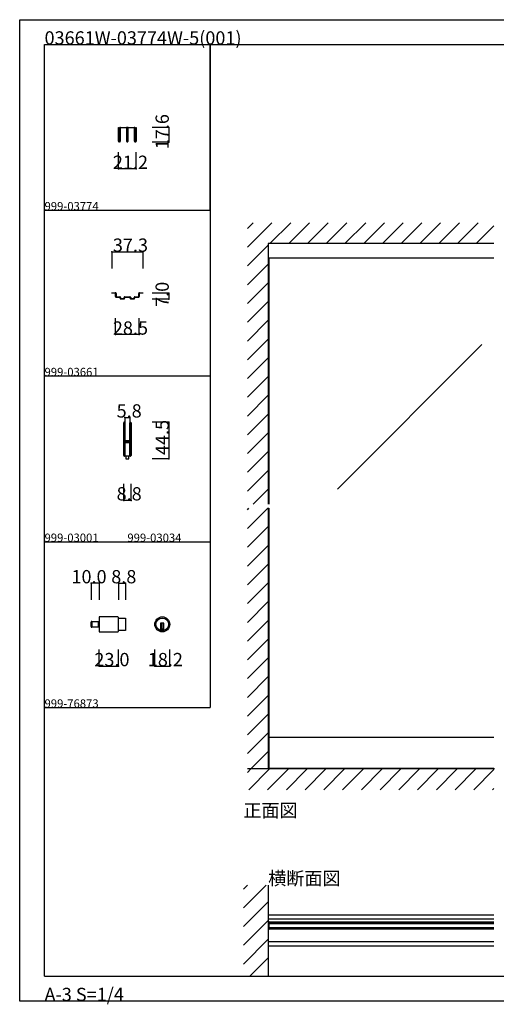
# Model space of a CAD drawing. Extents: x 0 to 1680, y -2 to 1186.
# Drawn here: x 0 to 575, y -2 to 1186 of the extents above; entities that cross this region are included whole.
import ezdxf

# ---------------------------------------------------------------- set-up
doc = ezdxf.new("R2010")
doc.units = 0
doc.header["$LTSCALE"] = 4
doc.header["$MEASUREMENT"] = 0
doc.linetypes.add('__21', pattern=[0])
for name, color, linetype in [('_0-0_', 7, 'CONTINUOUS'), ('_0-1_', 7, 'CONTINUOUS'), ('_0-2_', 7, 'CONTINUOUS'), ('_0-3_', 7, 'CONTINUOUS'), ('_0-4_', 7, 'CONTINUOUS')]:
    doc.layers.add(name, color=color, linetype=linetype)

msp = doc.modelspace()

# ---------------------------------------------------------------- linework, layer by layer
at = {"layer": '_0-0_', "color": 7, "linetype": 'Continuous'}
for p, q in [((0, 1186), (1680, 1186)), ((0, 2), (0, 1186)), ((30, 1156), (230, 1156)), ((30, 956), (30, 1156)), ((30, 1156), (1650, 1156)), ((30, 32), (30, 1156)), ((230, 1156), (230, 956)), ((230, 1156), (430, 1156)), ((230, 956), (230, 1156)), ((430, 1156), (630, 1156)), ((30, 956), (230, 956)), ((30, 756), (30, 956)), ((230, 956), (230, 756)), ((230, 756), (30, 756)), ((230, 756), (230, 556)), ((30, 556), (230, 556)), ((30, 356), (30, 556)), ((230, 556), (230, 356)), ((30, 356), (230, 356)), ((30, 156), (30, 356)), ((30, 156), (30, 356)), ((30, 356), (230, 356)), ((30, 156), (30, 356)), ((30, 356), (230, 356)), ((30, 156), (30, 356)), ((30, 32), (1650, 32)), ((1680, 2), (0, 2))]:
    msp.add_line(p, q, dxfattribs=at)
at = {"layer": '_0-1_', "color": 7, "linetype": 'Continuous'}
for p, q in [((119.4, 1052.5), (119.4, 1056)), ((119.4, 1056), (120, 1056)), ((119.4, 1050.97), (119.4, 1052.5)), ((119.4, 1048.27), (119.4, 1050.97)), ((119.4, 1045.66), (119.4, 1048.27)), ((119.4, 1045.57), (119.4, 1045.66)), ((119.4, 1045.56), (119.4, 1045.57)), ((119.4, 1045.42), (119.4, 1045.56)), ((119.4, 1045.18), (119.4, 1045.42)), ((120, 1056), (120, 1052.5)), ((120, 1052.5), (120, 1050.97)), ((120, 1050.97), (120, 1048.27)), ((120, 1048.27), (120, 1045.66)), ((120, 1045.66), (120, 1045.57)), ((120, 1045.57), (120, 1045.56)), ((120, 1045.56), (120, 1045.42)), ((120, 1045.42), (120, 1045.18)), ((120.8, 1052.7), (120.8, 1055.1)), ((120.8, 1050.93), (120.8, 1052.7)), ((120.8, 1049.16), (120.8, 1050.93)), ((120.8, 1049.06), (120.8, 1049.16)), ((120.8, 1048.9), (120.8, 1049.06)), ((120.8, 1048.4), (120.8, 1048.9)), ((120.8, 1047.9), (120.8, 1048.4)), ((120.8, 1046.5), (120.8, 1047.9)), ((120.8, 1046.16), (120.8, 1046.5)), ((120.8, 1045.66), (120.8, 1046.16)), ((120.8, 1045.56), (120.8, 1045.66)), ((120.8, 1044.13), (120.8, 1045.56)), ((121.4, 1055.1), (121.4, 1052.7)), ((121.4, 1052.7), (121.4, 1050.93)), ((121.4, 1050.93), (121.4, 1049.16)), ((121.4, 1049.16), (121.4, 1049.06)), ((121.4, 1049.06), (121.4, 1048.9)), ((121.4, 1048.9), (121.4, 1048.4)), ((121.4, 1048.4), (121.4, 1047.9)), ((121.4, 1047.9), (121.4, 1046.5)), ((121.4, 1046.5), (121.4, 1046.16)), ((121.4, 1046.16), (121.4, 1045.66)), ((121.4, 1045.66), (121.4, 1045.56)), ((121.4, 1045.56), (121.4, 1044.13)), ((121.7, 1056), (123.7, 1056)), ((123.7, 1055.4), (121.7, 1055.4)), ((123.7, 1056), (123.9, 1056)), ((123.9, 1055.4), (123.7, 1055.4)), ((123.9, 1056), (126.7, 1056)), ((126.7, 1055.4), (123.9, 1055.4)), ((126.7, 1056), (129.1, 1056)), ((129.1, 1055.4), (126.7, 1055.4)), ((129.4, 1053.7), (129.4, 1055.1)), ((129.4, 1052.7), (129.4, 1053.7)), ((129.4, 1050.16), (129.4, 1052.7)), ((129.4, 1049.16), (129.4, 1050.16)), ((129.4, 1049.06), (129.4, 1049.16)), ((129.4, 1048.9), (129.4, 1049.06)), ((129.4, 1047.9), (129.4, 1048.9)), ((129.4, 1047.2), (129.4, 1047.9)), ((129.4, 1046.5), (129.4, 1047.2)), ((129.4, 1046.16), (129.4, 1046.5)), ((129.4, 1045.66), (129.4, 1046.16)), ((129.4, 1045.56), (129.4, 1045.66)), ((129.4, 1045.55), (129.4, 1045.56)), ((129.4, 1044.16), (129.4, 1045.55)), ((130, 1055.1), (130, 1039)), ((130.6, 1055.1), (130.6, 1053.7)), ((130.6, 1053.7), (130.6, 1052.7)), ((130.6, 1052.7), (130.6, 1050.16)), ((130.6, 1050.16), (130.6, 1049.66)), ((130.6, 1049.66), (130.6, 1045.55)), ((130.6, 1045.55), (130.6, 1044.16)), ((130.9, 1056), (133.3, 1056)), ((133.3, 1055.4), (130.9, 1055.4)), ((133.3, 1056), (136.1, 1056)), ((136.1, 1055.4), (133.3, 1055.4)), ((136.1, 1056), (136.3, 1056)), ((136.3, 1055.4), (136.1, 1055.4)), ((136.3, 1056), (138.3, 1056)), ((138.3, 1055.4), (136.3, 1055.4)), ((138.6, 1052.7), (138.6, 1055.1)), ((138.6, 1050.93), (138.6, 1052.7)), ((138.6, 1050.35), (138.6, 1050.93)), ((138.6, 1049.16), (138.6, 1050.35)), ((138.6, 1049.06), (138.6, 1049.16)), ((138.6, 1048.9), (138.6, 1049.06)), ((138.6, 1047.9), (138.6, 1048.9)), ((138.6, 1046.5), (138.6, 1047.9)), ((138.6, 1046.16), (138.6, 1046.5)), ((138.6, 1045.66), (138.6, 1046.16)), ((138.6, 1045.56), (138.6, 1045.66)), ((138.6, 1044.13), (138.6, 1045.56)), ((139.2, 1055.1), (139.2, 1052.7)), ((139.2, 1052.7), (139.2, 1050.93)), ((139.2, 1050.93), (139.2, 1050.35)), ((139.2, 1050.35), (139.2, 1049.16)), ((139.2, 1049.16), (139.2, 1049.06)), ((139.2, 1049.06), (139.2, 1048.9)), ((139.2, 1048.9), (139.2, 1047.9)), ((139.2, 1047.9), (139.2, 1046.5)), ((139.2, 1046.5), (139.2, 1046.16)), ((139.2, 1046.16), (139.2, 1045.66)), ((139.2, 1045.66), (139.2, 1045.56)), ((139.2, 1045.56), (139.2, 1044.13)), ((140, 1052.5), (140, 1056)), ((140, 1056), (140.6, 1056)), ((140, 1050.97), (140, 1052.5)), ((140, 1048.27), (140, 1050.97)), ((140, 1045.66), (140, 1048.27)), ((140, 1045.57), (140, 1045.66)), ((140, 1045.56), (140, 1045.57)), ((140, 1045.42), (140, 1045.56)), ((140, 1045.18), (140, 1045.42)), ((140.6, 1056), (140.6, 1052.5)), ((140.6, 1052.5), (140.6, 1050.97)), ((140.6, 1050.97), (140.6, 1048.27)), ((140.6, 1048.27), (140.6, 1045.66)), ((140.6, 1045.66), (140.6, 1045.57)), ((140.6, 1045.57), (140.6, 1045.56)), ((140.6, 1045.56), (140.6, 1045.42)), ((140.6, 1045.42), (140.6, 1045.18)), ((119.4, 1043.66), (119.4, 1045.18)), ((119.4, 1042.7), (119.4, 1043.66)), ((119.4, 1042.59), (119.4, 1042.7)), ((119.4, 1041.52), (119.4, 1042.59)), ((119.4, 1041), (119.4, 1041.52)), ((119.4, 1039.4), (119.4, 1041)), ((120, 1045.18), (120, 1043.66)), ((120, 1043.66), (120, 1042.7)), ((120, 1042.7), (120, 1042.59)), ((120, 1042.59), (120, 1041.52)), ((120, 1041.52), (120, 1041)), ((120, 1041), (120, 1039.4)), ((120.8, 1042.7), (120.8, 1044.13)), ((120.8, 1039.4), (120.8, 1042.7)), ((121.4, 1044.13), (121.4, 1042.7)), ((121.4, 1042.7), (121.4, 1039.4)), ((129.4, 1039), (129.4, 1044.16)), ((130.6, 1044.16), (130.6, 1039)), ((138.6, 1042.7), (138.6, 1044.13)), ((138.6, 1039.4), (138.6, 1042.7)), ((139.2, 1044.13), (139.2, 1042.7)), ((139.2, 1042.7), (139.2, 1039.4)), ((140, 1043.66), (140, 1045.18)), ((140, 1042.7), (140, 1043.66)), ((140, 1042.59), (140, 1042.7)), ((140, 1041.52), (140, 1042.59)), ((140, 1041), (140, 1041.52)), ((140, 1039.4), (140, 1041)), ((140.6, 1045.18), (140.6, 1043.66)), ((140.6, 1043.66), (140.6, 1042.7)), ((140.6, 1042.7), (140.6, 1042.59)), ((140.6, 1042.59), (140.6, 1041.52)), ((140.6, 1041.52), (140.6, 1041)), ((140.6, 1041), (140.6, 1039.4)), ((572.5, 898.4), (300, 898.4)), ((111.35, 856), (111.35, 856.6)), ((111.35, 856.6), (114, 856.6)), ((114, 856), (111.35, 856)), ((114, 856.6), (114.35, 856.6)), ((114.35, 856), (114, 856)), ((114.35, 856.6), (114.85, 856.6)), ((114.85, 856), (114.35, 856)), ((114.85, 856.6), (114.95, 856.6)), ((114.95, 856), (114.85, 856)), ((114.95, 856.6), (115.45, 856.6)), ((115.45, 856), (114.95, 856)), ((115.75, 855.6), (115.75, 855.7)), ((115.75, 855.25), (115.75, 855.6)), ((116.35, 855.7), (116.35, 855.6)), ((116.35, 855.6), (116.35, 855.25)), ((143.65, 855.6), (143.65, 855.7)), ((143.65, 855.25), (143.65, 855.6)), ((144.25, 855.7), (144.25, 855.6)), ((144.25, 855.6), (144.25, 855.25)), ((144.55, 856.6), (145.05, 856.6)), ((145.05, 856), (144.55, 856)), ((145.05, 856.6), (145.15, 856.6)), ((145.15, 856), (145.05, 856)), ((145.15, 856.6), (145.65, 856.6)), ((145.65, 856), (145.15, 856)), ((145.65, 856.6), (146, 856.6)), ((146, 856), (145.65, 856)), ((146, 856.6), (148.65, 856.6)), ((148.65, 856), (146, 856)), ((148.65, 856.6), (148.65, 856)), ((115.75, 855.1), (115.75, 855.25)), ((115.75, 855), (115.75, 855.1)), ((115.75, 854.9), (115.75, 855)), ((115.75, 854.4), (115.75, 854.9)), ((115.75, 853.3), (115.75, 854.4)), ((115.75, 853), (115.75, 853.3)), ((115.75, 851.9), (115.75, 853)), ((116.35, 855.25), (116.35, 855.1)), ((116.35, 855.1), (116.35, 855)), ((116.35, 855), (116.35, 854.9)), ((116.35, 854.9), (116.35, 854.4)), ((116.35, 854.4), (116.35, 853.3)), ((116.35, 853.3), (116.35, 853)), ((116.35, 853), (116.35, 851.9)), ((116.65, 851.6), (117.15, 851.6)), ((117.15, 851), (116.65, 851)), ((117.15, 851.6), (117.65, 851.6)), ((117.65, 851), (117.15, 851)), ((117.65, 851.6), (118.15, 851.6)), ((118.15, 851), (117.65, 851)), ((118.15, 851.6), (118.25, 851.6)), ((118.25, 851), (118.15, 851)), ((118.25, 851.6), (118.85, 851.6)), ((118.85, 851), (118.25, 851)), ((118.85, 851.6), (119.1, 851.6)), ((119.1, 851), (118.85, 851)), ((119.1, 851.6), (119.6, 851.6)), ((119.6, 851), (119.1, 851)), ((119.6, 851.6), (119.8, 851.6)), ((119.8, 851), (119.6, 851)), ((119.8, 851.6), (120, 851.6)), ((120, 851), (119.8, 851)), ((120, 851.6), (120.05, 851.6)), ((120.05, 851), (120, 851)), ((120.05, 851.6), (120.3, 851.6)), ((120.3, 851), (120.05, 851)), ((120.3, 851.6), (120.4, 851.6)), ((120.4, 851), (120.3, 851)), ((120.4, 851.6), (120.9, 851.6)), ((120.9, 851), (120.4, 851)), ((121.2, 850.6), (121.2, 850.7)), ((121.2, 850.25), (121.2, 850.6)), ((121.2, 850.1), (121.2, 850.25)), ((121.2, 849.9), (121.2, 850.1)), ((121.8, 850.7), (121.8, 850.6)), ((121.8, 850.6), (121.8, 850.25)), ((121.8, 850.25), (121.8, 850.1)), ((121.8, 850.1), (121.8, 849.9)), ((122.1, 849.6), (122.5, 849.6)), ((122.5, 849), (122.1, 849)), ((122.5, 849.6), (122.9, 849.6)), ((122.9, 849), (122.5, 849)), ((122.9, 849.6), (123, 849.6)), ((123, 849), (122.9, 849)), ((123, 849.6), (123.4, 849.6)), ((123.4, 849), (123, 849)), ((123.4, 849.6), (123.6, 849.6)), ((123.6, 849), (123.4, 849)), ((123.6, 849.6), (124.4, 849.6)), ((124.4, 849), (123.6, 849)), ((124.4, 849.6), (124.85, 849.6)), ((124.85, 849), (124.4, 849)), ((124.85, 849.6), (125.3, 849.6)), ((125.3, 849), (124.85, 849)), ((125.3, 849.6), (125.7, 849.6)), ((125.7, 849), (125.3, 849)), ((126, 850.25), (126, 850.7)), ((126, 849.9), (126, 850.25)), ((126.6, 850.7), (126.6, 850.25)), ((126.6, 850.25), (126.6, 849.9)), ((126.9, 851.6), (127.3, 851.6)), ((127.3, 851), (126.9, 851)), ((127.3, 851.6), (128.7, 851.6)), ((128.7, 851), (127.3, 851)), ((128.7, 851.6), (130, 851.6)), ((130, 851), (128.7, 851)), ((130, 851.6), (131.3, 851.6)), ((131.3, 851), (130, 851)), ((131.3, 851.6), (132.7, 851.6)), ((132.7, 851), (131.3, 851)), ((132.7, 851.6), (133.1, 851.6)), ((133.1, 851), (132.7, 851)), ((133.4, 850.25), (133.4, 850.7)), ((133.4, 849.9), (133.4, 850.25)), ((134, 850.7), (134, 850.25)), ((134, 850.25), (134, 849.9)), ((134.3, 849.6), (134.7, 849.6)), ((134.7, 849), (134.3, 849)), ((134.7, 849.6), (135.15, 849.6)), ((135.15, 849), (134.7, 849)), ((135.15, 849.6), (135.6, 849.6)), ((135.6, 849), (135.15, 849)), ((135.6, 849.6), (136.4, 849.6)), ((136.4, 849), (135.6, 849)), ((136.4, 849.6), (136.6, 849.6)), ((136.6, 849), (136.4, 849)), ((136.6, 849.6), (137, 849.6)), ((137, 849), (136.6, 849)), ((137, 849.6), (137.1, 849.6)), ((137.1, 849), (137, 849)), ((137.1, 849.6), (137.5, 849.6)), ((137.5, 849), (137.1, 849)), ((137.5, 849.6), (137.9, 849.6)), ((137.9, 849), (137.5, 849)), ((138.2, 850.6), (138.2, 850.7)), ((138.2, 850.25), (138.2, 850.6)), ((138.2, 850.1), (138.2, 850.25)), ((138.2, 849.9), (138.2, 850.1)), ((138.8, 850.7), (138.8, 850.6)), ((138.8, 850.6), (138.8, 850.25)), ((138.8, 850.25), (138.8, 850.1)), ((138.8, 850.1), (138.8, 849.9)), ((139.1, 851.6), (139.6, 851.6)), ((139.6, 851), (139.1, 851)), ((139.6, 851.6), (139.7, 851.6)), ((139.7, 851), (139.6, 851)), ((139.7, 851.6), (139.95, 851.6)), ((139.95, 851), (139.7, 851)), ((139.95, 851.6), (140, 851.6)), ((140, 851), (139.95, 851)), ((140, 851.6), (140.2, 851.6)), ((140.2, 851), (140, 851)), ((140.2, 851.6), (140.4, 851.6)), ((140.4, 851), (140.2, 851)), ((140.4, 851.6), (140.9, 851.6)), ((140.9, 851), (140.4, 851)), ((140.9, 851.6), (141.1, 851.6)), ((141.1, 851), (140.9, 851)), ((141.1, 851.6), (141.35, 851.6)), ((141.35, 851), (141.1, 851)), ((141.35, 851.6), (141.75, 851.6)), ((141.75, 851), (141.35, 851)), ((141.75, 851.6), (141.85, 851.6)), ((141.85, 851), (141.75, 851)), ((141.85, 851.6), (142.35, 851.6)), ((142.35, 851), (141.85, 851)), ((142.35, 851.6), (142.85, 851.6)), ((142.85, 851), (142.35, 851)), ((142.85, 851.6), (143.35, 851.6)), ((143.35, 851), (142.85, 851)), ((143.65, 855.1), (143.65, 855.25)), ((143.65, 855), (143.65, 855.1)), ((143.65, 854.9), (143.65, 855)), ((143.65, 854.4), (143.65, 854.9)), ((143.65, 853.3), (143.65, 854.4)), ((143.65, 853), (143.65, 853.3)), ((143.65, 851.9), (143.65, 853)), ((144.25, 855.25), (144.25, 855.1)), ((144.25, 855.1), (144.25, 855)), ((144.25, 855), (144.25, 854.9)), ((144.25, 854.9), (144.25, 854.4)), ((144.25, 854.4), (144.25, 853.3)), ((144.25, 853.3), (144.25, 853)), ((144.25, 853), (144.25, 851.9)), ((125.6, 698.65), (125.6, 699.75)), ((125.6, 698.46), (125.6, 698.65)), ((125.6, 695.8), (125.6, 698.46)), ((125.6, 694.2), (125.6, 695.8)), ((125.6, 693), (125.6, 694.2)), ((125.6, 691), (125.6, 693)), ((125.6, 689.8), (125.6, 691)), ((125.6, 683.8), (125.6, 689.8)), ((126.2, 699.75), (126.2, 698.65)), ((126.2, 698.65), (126.2, 698.46)), ((126.2, 698.46), (126.2, 695.8)), ((126.2, 695.8), (126.2, 694.2)), ((126.2, 694.2), (126.2, 693)), ((126.2, 693), (126.2, 691)), ((126.2, 691), (126.2, 689.8)), ((126.2, 689.8), (126.2, 683.8)), ((126.5, 698.65), (126.5, 699.75)), ((126.5, 698.46), (126.5, 698.65)), ((126.5, 696.46), (126.5, 698.46)), ((126.5, 694.2), (126.5, 696.46)), ((126.5, 693), (126.5, 694.2)), ((126.5, 691), (126.5, 693)), ((126.5, 689.8), (126.5, 691)), ((126.5, 683.8), (126.5, 689.8)), ((127.1, 699.75), (127.1, 698.65)), ((127.1, 698.65), (127.1, 698.46)), ((127.1, 698.46), (127.1, 696.46)), ((127.1, 696.46), (127.1, 694.2)), ((127.1, 694.2), (127.1, 693)), ((127.1, 693), (127.1, 691)), ((127.1, 691), (127.1, 689.8)), ((127.1, 689.8), (127.1, 683.8)), ((132.9, 698.65), (132.9, 699.75)), ((132.9, 697.46), (132.9, 698.65)), ((132.9, 692.46), (132.9, 697.46)), ((132.9, 686), (132.9, 692.46)), ((133.5, 699.75), (133.5, 698.65)), ((133.5, 698.65), (133.5, 697.46)), ((133.5, 697.46), (133.5, 692.46)), ((133.5, 692.46), (133.5, 686)), ((133.8, 698.65), (133.8, 699.75)), ((133.8, 697.46), (133.8, 698.65)), ((133.8, 692.46), (133.8, 697.46)), ((133.8, 686), (133.8, 692.46)), ((134.4, 699.75), (134.4, 698.65)), ((134.4, 698.65), (134.4, 697.46)), ((134.4, 697.46), (134.4, 692.46)), ((134.4, 692.46), (134.4, 686)), ((125.6, 675.3), (125.6, 683.8)), ((126.2, 683.8), (126.2, 675.3)), ((126.5, 681.56), (126.5, 683.8)), ((126.5, 680.96), (126.5, 681.56)), ((126.5, 680.76), (126.5, 680.96)), ((126.5, 680.1), (126.5, 680.76)), ((126.5, 679.46), (126.5, 680.1)), ((126.5, 678), (126.5, 679.46)), ((127.1, 683.8), (127.1, 681.56)), ((127.1, 681.56), (127.1, 680.96)), ((127.1, 680.96), (127.1, 680.76)), ((127.1, 680.76), (127.1, 680.1)), ((127.1, 680.1), (127.1, 679.46)), ((127.1, 679.46), (127.1, 678)), ((127.3, 678.5), (127.9, 678.5)), ((127.3, 677.9), (127.3, 678.5)), ((127.9, 677.9), (127.3, 677.9)), ((127.4, 677.7), (128.96, 677.7)), ((127.9, 678.5), (128.2, 678.5)), ((128.2, 677.9), (127.9, 677.9)), ((128.2, 678.5), (128.7, 678.5)), ((128.7, 677.9), (128.2, 677.9)), ((128.7, 678.5), (128.96, 678.5)), ((128.96, 677.9), (128.7, 677.9)), ((128.96, 678.5), (129.46, 678.5)), ((129.46, 677.9), (128.96, 677.9)), ((128.96, 677.7), (129.46, 677.7)), ((129.46, 678.5), (129.5, 678.5)), ((129.5, 677.9), (129.46, 677.9)), ((129.46, 677.7), (129.5, 677.7)), ((129.5, 678.5), (129.66, 678.5)), ((129.66, 677.9), (129.5, 677.9)), ((129.5, 677.7), (129.66, 677.7)), ((129.66, 678.5), (129.9, 678.5)), ((129.9, 677.9), (129.66, 677.9)), ((129.66, 677.7), (129.7, 677.7)), ((129.7, 677.7), (130.16, 677.7)), ((129.9, 678.5), (130.16, 678.5)), ((130.16, 677.9), (129.9, 677.9)), ((130.16, 678.5), (130.5, 678.5)), ((130.5, 677.9), (130.16, 677.9)), ((130.16, 677.7), (130.3, 677.7)), ((130.3, 677.7), (131.3, 677.7)), ((130.5, 678.5), (132.6, 678.5)), ((132.6, 677.9), (130.5, 677.9)), ((131.3, 677.7), (131.8, 677.7)), ((131.8, 677.7), (132.1, 677.7)), ((132.1, 677.7), (132.7, 677.7)), ((132.7, 677.7), (132.7, 677.1)), ((132.9, 684.8), (132.9, 686)), ((132.9, 680.9), (132.9, 684.8)), ((132.9, 678.8), (132.9, 680.9)), ((133.5, 686), (133.5, 684.8)), ((133.5, 684.8), (133.5, 680.9)), ((133.5, 680.9), (133.5, 678.8)), ((133.8, 684.8), (133.8, 686)), ((133.8, 678.7), (133.8, 684.8)), ((133.8, 669), (133.8, 678.7)), ((134.4, 686), (134.4, 684.8)), ((134.4, 684.8), (134.4, 678.7)), ((134.4, 678.7), (134.4, 669)), ((125.6, 669.2), (125.6, 675.3)), ((125.6, 668), (125.6, 669.2)), ((125.6, 667.2), (125.6, 668)), ((125.6, 666.2), (125.6, 667.2)), ((125.6, 662.46), (125.6, 666.2)), ((126.2, 675.3), (126.2, 669.2)), ((126.2, 669.2), (126.2, 668)), ((126.2, 668), (126.2, 667.2)), ((126.2, 667.2), (126.2, 666.2)), ((126.2, 666.2), (126.2, 662.46)), ((126.5, 673.1), (126.5, 675.2)), ((126.5, 669.2), (126.5, 673.1)), ((126.5, 668), (126.5, 669.2)), ((126.5, 667.2), (126.5, 668)), ((126.5, 666.2), (126.5, 667.2)), ((126.5, 662.46), (126.5, 666.2)), ((127.1, 675.2), (127.1, 673.1)), ((127.1, 673.1), (127.1, 669.2)), ((127.1, 669.2), (127.1, 668)), ((127.1, 668), (127.1, 667.2)), ((127.1, 667.2), (127.1, 666.2)), ((127.1, 666.2), (127.1, 662.46)), ((127.3, 676.3), (127.3, 676.9)), ((127.3, 676.9), (127.9, 676.9)), ((127.9, 676.3), (127.3, 676.3)), ((128.96, 677.1), (127.4, 677.1)), ((127.4, 676.1), (128.96, 676.1)), ((128.96, 675.5), (127.4, 675.5)), ((127.9, 676.9), (128.2, 676.9)), ((128.2, 676.3), (127.9, 676.3)), ((128.2, 676.9), (128.7, 676.9)), ((128.7, 676.3), (128.2, 676.3)), ((128.7, 676.9), (128.96, 676.9)), ((128.96, 676.3), (128.7, 676.3)), ((129.46, 677.1), (128.96, 677.1)), ((128.96, 676.9), (129.46, 676.9)), ((129.46, 676.3), (128.96, 676.3)), ((128.96, 676.1), (129.46, 676.1)), ((129.46, 675.5), (128.96, 675.5)), ((129.5, 677.1), (129.46, 677.1)), ((129.46, 676.9), (129.5, 676.9)), ((129.5, 676.3), (129.46, 676.3)), ((129.46, 676.1), (129.5, 676.1)), ((129.5, 675.5), (129.46, 675.5)), ((129.66, 677.1), (129.5, 677.1)), ((129.5, 676.9), (129.66, 676.9)), ((129.66, 676.3), (129.5, 676.3)), ((129.5, 676.1), (129.66, 676.1)), ((129.66, 675.5), (129.5, 675.5)), ((129.7, 677.1), (129.66, 677.1)), ((129.66, 676.9), (129.9, 676.9)), ((129.9, 676.3), (129.66, 676.3)), ((129.66, 676.1), (129.7, 676.1)), ((129.7, 675.5), (129.66, 675.5)), ((130.16, 677.1), (129.7, 677.1)), ((129.7, 676.1), (130.16, 676.1)), ((130.16, 675.5), (129.7, 675.5)), ((129.9, 676.9), (130.16, 676.9)), ((130.16, 676.3), (129.9, 676.3)), ((130.3, 677.1), (130.16, 677.1)), ((130.16, 676.9), (130.5, 676.9)), ((130.5, 676.3), (130.16, 676.3)), ((130.16, 676.1), (130.3, 676.1)), ((130.3, 675.5), (130.16, 675.5)), ((131.3, 677.1), (130.3, 677.1)), ((130.3, 676.1), (131.3, 676.1)), ((131.3, 675.5), (130.3, 675.5)), ((130.5, 676.9), (132.6, 676.9)), ((132.6, 676.3), (130.5, 676.3)), ((131.8, 677.1), (131.3, 677.1)), ((131.3, 676.1), (131.8, 676.1)), ((131.8, 675.5), (131.3, 675.5)), ((132.1, 677.1), (131.8, 677.1)), ((131.8, 676.1), (132.1, 676.1)), ((132.1, 675.5), (131.8, 675.5)), ((132.7, 677.1), (132.1, 677.1)), ((132.1, 676.1), (132.7, 676.1)), ((132.7, 675.5), (132.1, 675.5)), ((132.7, 676.1), (132.7, 675.5)), ((132.9, 674.66), (132.9, 676)), ((132.9, 674.46), (132.9, 674.66)), ((132.9, 673.7), (132.9, 674.46)), ((132.9, 669), (132.9, 673.7)), ((132.9, 667), (132.9, 669)), ((132.9, 665.8), (132.9, 667)), ((132.9, 662.46), (132.9, 665.8)), ((133.5, 676), (133.5, 674.66)), ((133.5, 674.66), (133.5, 674.46)), ((133.5, 674.46), (133.5, 673.7)), ((133.5, 673.7), (133.5, 669)), ((133.5, 669), (133.5, 667)), ((133.5, 667), (133.5, 665.8)), ((133.5, 665.8), (133.5, 662.46)), ((133.8, 667), (133.8, 669)), ((133.8, 665.8), (133.8, 667)), ((133.8, 664.2), (133.8, 665.8)), ((134.4, 669), (134.4, 667)), ((134.4, 667), (134.4, 665.8)), ((134.4, 665.8), (134.4, 664.2)), ((125.6, 661.46), (125.6, 662.46)), ((125.6, 661.35), (125.6, 661.46)), ((125.6, 660.25), (125.6, 661.35)), ((126.2, 662.46), (126.2, 661.46)), ((126.2, 661.46), (126.2, 661.35)), ((126.2, 661.35), (126.2, 660.25)), ((126.5, 661.46), (126.5, 662.46)), ((126.5, 661.35), (126.5, 661.46)), ((126.5, 660.25), (126.5, 661.35)), ((127, 659.5), (127, 660.5)), ((127, 660.5), (127.1, 660.5)), ((130, 659.5), (127, 659.5)), ((127.1, 662.46), (127.1, 661.46)), ((127.1, 661.46), (127.1, 661.35)), ((127.1, 661.35), (127.1, 660.25)), ((130, 659.5), (128.25, 659.5)), ((128.25, 659.5), (128.25, 656)), ((128.25, 656), (131.75, 656)), ((133, 659.5), (130, 659.5)), ((131.75, 659.5), (130, 659.5)), ((131.75, 656), (131.75, 659.5)), ((132.9, 661.46), (132.9, 662.46)), ((132.9, 661.35), (132.9, 661.46)), ((132.9, 660.25), (132.9, 661.35)), ((132.9, 660.5), (133, 660.5)), ((133, 660.5), (133, 659.5)), ((133.5, 662.46), (133.5, 661.46)), ((133.5, 661.46), (133.5, 661.35)), ((133.5, 661.35), (133.5, 660.25)), ((133.8, 662.46), (133.8, 664.2)), ((133.8, 661.46), (133.8, 662.46)), ((133.8, 661.35), (133.8, 661.46)), ((133.8, 660.25), (133.8, 661.35)), ((134.4, 664.2), (134.4, 662.46)), ((134.4, 662.46), (134.4, 661.46)), ((134.4, 661.46), (134.4, 661.35)), ((134.4, 661.35), (134.4, 660.25)), ((118.34, 465.58), (96.14, 465.58)), ((96.14, 465.58), (96.14, 447.38)), ((119.14, 448.18), (119.14, 464.78)), ((119.14, 464.08), (127.94, 464.08)), ((127.94, 464.08), (127.94, 448.88)), ((86.14, 453.78), (86.14, 459.18)), ((86.94, 452.98), (86.94, 459.98)), ((86.94, 459.98), (96.14, 459.98)), ((86.94, 459.98), (86.94, 452.98)), ((96.14, 452.98), (86.94, 452.98)), ((96.14, 459.98), (96.14, 452.98)), ((174.14, 457.88), (170.14, 457.88)), ((170.14, 457.88), (170.14, 456.88)), ((170.14, 456.88), (170.14, 449.15)), ((171.14, 457.88), (171.14, 450.88)), ((173.14, 457.88), (173.14, 450.88)), ((174.14, 456.88), (174.14, 457.88)), ((174.14, 449.15), (174.14, 456.88)), ((96.14, 447.38), (118.34, 447.38)), ((127.94, 448.88), (119.14, 448.88)), ((174.14, 450.88), (170.14, 450.88)), ((572.5, 320.1), (300, 320.1)), ((301.2, 282.6), (301.2, 320.1)), ((572.5, 282.6), (300, 282.6)), ((572.5, 105.65), (300, 105.65)), ((572.5, 100.65), (300, 100.65)), ((301.2, 97.5), (300, 97.5)), ((300, 97.5), (300, 88.7)), ((301.2, 88.7), (301.2, 97.5)), ((301.2, 97.5), (572.5, 97.5)), ((301.2, 96), (572.5, 96)), ((300, 88.7), (301.2, 88.7)), ((572.5, 90.2), (301.2, 90.2)), ((572.5, 88.7), (301.2, 88.7)), ((572.5, 73.35), (300, 73.35)), ((572.5, 68.35), (300, 68.35))]:
    msp.add_line(p, q, dxfattribs=at)
at = {"layer": '_0-1_', "color": 132, "linetype": 'Continuous'}
for p, q in [((180, 1056), (180, 1038.4)), ((140.6, 1006), (119.4, 1006))]:
    msp.add_line(p, q, dxfattribs=at)
at = {"layer": '_0-1_', "color": 7, "linetype": '__21'}
msp.add_line((94.94, 459.98), (94.94, 452.98), dxfattribs=at)
at = {"layer": '_0-1_', "color": 7, "linetype": 'Continuous'}
for radius in [9.1, 7.6]:
    msp.add_circle((172.14, 456.48), radius, dxfattribs=at)
for centre, radius, start, end in [((121.7, 1055.1), 0.9, 89.99996, 180.00004), ((121.7, 1055.1), 0.3, 89.99996, 180.00004), ((129.1, 1055.1), 0.9, 359.99996, 90.00004), ((129.1, 1055.1), 0.3, 359.99996, 90.00004), ((130.9, 1055.1), 0.9, 89.99996, 180.00004), ((130.9, 1055.1), 0.3, 89.99996, 180.00004), ((138.3, 1055.1), 0.9, 359.99996, 90.00004), ((138.3, 1055.1), 0.3, 359.99996, 90.00004), ((120.4, 1039.4), 1, 179.99996, 270.00004), ((120.4, 1039.4), 0.4, 179.99996, 270.00004), ((120.4, 1039.4), 1, 269.99996, 0.00004), ((120.4, 1039.4), 0.4, 269.99996, 0.00004), ((130, 1039), 0.6, 179.99996, 270.00004), ((130, 1039), 0.6, 269.99996, 0.00004), ((139.6, 1039.4), 1, 179.99996, 270.00004), ((139.6, 1039.4), 0.4, 179.99996, 270.00004), ((139.6, 1039.4), 1, 269.99996, 0.00004), ((139.6, 1039.4), 0.4, 269.99996, 0.00004), ((115.45, 855.7), 0.9, 359.99996, 90.00004), ((115.45, 855.7), 0.3, 359.99996, 90.00004), ((144.55, 855.7), 0.9, 89.99996, 180.00004), ((144.55, 855.7), 0.3, 89.99996, 180.00004), ((116.65, 851.9), 0.9, 179.99996, 270.00004), ((116.65, 851.9), 0.3, 179.99996, 270.00004), ((120.9, 850.7), 0.9, 359.99996, 90.00004), ((120.9, 850.7), 0.3, 359.99996, 90.00004), ((122.1, 849.9), 0.9, 179.99996, 270.00004), ((122.1, 849.9), 0.3, 179.99996, 270.00004), ((125.7, 849.9), 0.9, 269.99996, 0.00004), ((125.7, 849.9), 0.3, 269.99996, 0.00004), ((126.9, 850.7), 0.9, 89.99996, 180.00004), ((126.9, 850.7), 0.3, 89.99996, 180.00004), ((133.1, 850.7), 0.9, 359.99996, 90.00004), ((133.1, 850.7), 0.3, 359.99996, 90.00004), ((134.3, 849.9), 0.9, 179.99996, 270.00004), ((134.3, 849.9), 0.3, 179.99996, 270.00004), ((137.9, 849.9), 0.9, 269.99996, 0.00004), ((137.9, 849.9), 0.3, 269.99996, 0.00004), ((139.1, 850.7), 0.9, 89.99996, 180.00004), ((139.1, 850.7), 0.3, 89.99996, 180.00004), ((143.35, 851.9), 0.3, 269.99996, 0.00004), ((143.35, 851.9), 0.9, 269.99996, 0.00004), ((126.35, 699.75), 0.75, 89.99996, 180.00004), ((126.35, 699.75), 0.15, 89.99996, 180.00004), ((126.35, 699.75), 0.75, 70.17381, 90.00102), ((126.35, 699.75), 0.15, 359.99996, 90.00004), ((126.35, 699.75), 0.75, 359.99986, 70.18101), ((133.65, 699.75), 0.75, 89.99996, 180.00004), ((133.65, 699.75), 0.15, 89.99996, 180.00004), ((133.65, 699.75), 0.75, 70.17381, 90.00102), ((133.65, 699.75), 0.15, 359.99996, 90.00004), ((133.65, 699.75), 0.75, 359.99986, 70.18101), ((127.4, 678), 0.9, 179.99996, 270.00004), ((127.4, 678), 0.3, 179.99996, 270.00004), ((132.6, 678.8), 0.3, 269.99996, 0.00004), ((132.6, 678.8), 0.9, 269.99996, 0.00004), ((127.4, 675.2), 0.9, 89.99996, 180.00004), ((127.4, 675.2), 0.3, 89.99996, 180.00004), ((132.6, 676), 0.9, 359.99996, 90.00004), ((132.6, 676), 0.3, 359.99996, 90.00004), ((126.35, 660.25), 0.75, 179.99996, 270.00004), ((126.35, 660.25), 0.15, 179.99996, 270.00004), ((126.35, 660.25), 0.15, 269.99996, 0.00004), ((126.35, 660.25), 0.75, 270, 289.82516), ((126.35, 660.25), 0.75, 289.81899, 0.00014), ((133.65, 660.25), 0.75, 179.99996, 270.00004), ((133.65, 660.25), 0.15, 179.99996, 270.00004), ((133.65, 660.25), 0.15, 269.99996, 0.00004), ((133.65, 660.25), 0.75, 270, 289.82516), ((133.65, 660.25), 0.75, 289.81899, 0.00014), ((118.34, 464.78), 0.8, 359.99996, 90.00004), ((86.94, 459.18), 0.8, 89.99996, 180.00004), ((86.94, 453.78), 0.8, 179.99996, 270.00004), ((118.34, 448.18), 0.8, 269.99996, 0.00004), ((172.14, 456.48), 7.6, 254.73565, 270.00001), ((172.14, 456.48), 7.6, 269.9993, 285.26504)]:
    msp.add_arc(centre, radius, start, end, dxfattribs=at)
at = {"layer": '_0-2_', "color": 132, "linetype": 'Continuous'}
for p, q in [((301.2, 601.5), (301.2, 898.4)), ((558.01, 794.15), (383.64, 619.77)), ((301.2, 320.1), (301.2, 596.5)), ((301.2, 95.6), (572.5, 95.6)), ((301.2, 90.6), (572.5, 90.6))]:
    msp.add_line(p, q, dxfattribs=at)
at = {"layer": '_0-3_', "color": 54, "linetype": 'Continuous'}
for p, q in [((275, 911.47), (304.53, 941)), ((275, 934.1), (281.9, 941)), ((302.16, 916), (327.16, 941)), ((324.79, 916), (349.79, 941)), ((347.41, 916), (372.41, 941)), ((370.04, 916), (395.04, 941)), ((392.67, 916), (417.67, 941)), ((415.3, 916), (440.3, 941)), ((437.92, 916), (462.92, 941)), ((460.55, 916), (485.55, 941)), ((483.18, 916), (508.18, 941)), ((505.8, 916), (530.8, 941)), ((528.43, 916), (553.43, 941)), ((551.06, 916), (572.5, 937.44)), ((572.5, 916), (300, 916)), ((300, 916), (300, 601.5)), ((275, 888.84), (300, 913.84)), ((275, 866.21), (300, 891.21)), ((275, 843.59), (300, 868.59)), ((275, 820.96), (300, 845.96)), ((275, 798.33), (300, 823.33)), ((275, 775.7), (300, 800.7)), ((275, 753.08), (300, 778.08)), ((275, 730.45), (300, 755.45)), ((275, 707.82), (300, 732.82)), ((275, 685.2), (300, 710.2)), ((275, 662.57), (300, 687.57)), ((275, 639.94), (300, 664.94)), ((275, 617.31), (300, 642.31)), ((281.81, 601.5), (300, 619.69)), ((275, 594.69), (276.81, 596.5)), ((275, 572.06), (299.44, 596.5)), ((300, 597.06), (300, 282)), ((275, 549.43), (300, 574.43)), ((275, 526.8), (300, 551.8)), ((275, 504.18), (300, 529.18)), ((275, 481.55), (300, 506.55)), ((275, 458.92), (300, 483.92)), ((275, 436.29), (300, 461.29)), ((275, 413.67), (300, 438.67)), ((275, 391.04), (300, 416.04)), ((275, 368.41), (300, 393.41)), ((275, 345.78), (300, 370.78)), ((275, 323.16), (300, 348.16)), ((275, 300.53), (300, 325.53)), ((279.1, 282), (300, 302.9)), ((275, 277.9), (279.1, 282)), ((573.25, 282), (275, 282)), ((276.73, 257), (301.73, 282)), ((299.35, 257), (324.35, 282)), ((321.98, 257), (346.98, 282)), ((344.61, 257), (369.61, 282)), ((367.24, 257), (392.24, 282)), ((389.86, 257), (414.86, 282)), ((412.49, 257), (437.49, 282)), ((435.12, 257), (460.12, 282)), ((457.75, 257), (482.75, 282)), ((480.37, 257), (505.37, 282)), ((503, 257), (528, 282)), ((525.63, 257), (550.63, 282)), ((548.25, 257), (572.5, 281.25)), ((570.88, 257), (572.5, 258.62)), ((270, 114.51), (297.49, 142)), ((270, 137.14), (274.86, 142)), ((300, 142), (300, 32)), ((270, 91.88), (300, 121.88)), ((270, 69.25), (300, 99.25)), ((270, 46.63), (300, 76.63)), ((278, 32), (300, 54))]:
    msp.add_line(p, q, dxfattribs=at)
at = {"layer": '_0-4_', "color": 7, "linetype": 'Continuous'}
for p, q in [((180, 1056), (160, 1056)), ((180, 1038.4), (160, 1038.4)), ((119.4, 1006), (119.4, 1026)), ((140.6, 1006), (140.6, 1026)), ((111.35, 906), (111.35, 886)), ((148.65, 906), (148.65, 886)), ((180, 856), (160, 856)), ((180, 849), (160, 849)), ((115.75, 806), (115.75, 826)), ((144.25, 806), (144.25, 826)), ((127.1, 706), (127.1, 686)), ((132.9, 706), (132.9, 686)), ((180, 700.5), (160, 700.5)), ((180, 656), (160, 656)), ((125.6, 606), (125.6, 626)), ((134.4, 606), (134.4, 626)), ((86.14, 506), (86.14, 486)), ((96.14, 506), (96.14, 486)), ((119.14, 506), (119.14, 486)), ((127.94, 506), (127.94, 486)), ((96.14, 406), (96.14, 426)), ((119.14, 406), (119.14, 426)), ((163.05, 406), (163.05, 426)), ((181.23, 406), (181.23, 426))]:
    msp.add_line(p, q, dxfattribs=at)
at = {"layer": '_0-4_', "color": 132, "linetype": 'Continuous'}
for p, q in [((111.35, 906), (148.65, 906)), ((180, 856), (180, 849)), ((144.25, 806), (115.75, 806)), ((127.1, 706), (132.9, 706)), ((180, 700.5), (180, 656)), ((134.4, 606), (125.6, 606)), ((96.14, 506), (86.14, 506)), ((119.14, 506), (127.94, 506)), ((96.14, 406), (119.14, 406)), ((163.05, 406), (181.23, 406))]:
    msp.add_line(p, q, dxfattribs=at)
at = {"layer": '_0-4_', "color": 132}
for p in [(180, 1056), (180, 1038.4), (119.4, 1006), (140.6, 1006), (111.35, 906), (148.65, 906), (180, 856), (180, 849), (115.75, 806), (144.25, 806), (127.1, 706), (132.9, 706), (180, 700.5), (180, 656), (125.6, 606), (134.4, 606), (86.14, 506), (96.14, 506), (119.14, 506), (127.94, 506), (96.14, 406), (119.14, 406), (163.05, 406), (181.23, 406)]:
    msp.add_point(p, dxfattribs=at)

# ---------------------------------------------------------------- texts
at = {"layer": '_0-0_', "color": 7}
for s, height, p in [('03661W-03774W-5(001)', 16, (30, 1156)), ('999-03774', 10, (30, 956)), ('999-03661', 10, (30, 756)), ('999-03001', 10, (30, 556)), ('999-03034', 10, (130, 556)), ('999-76873', 10, (30, 356)), ('正面図', 16, (270, 224)), ('横断面図', 16, (300, 142)), ('A-3 S=1/4', 16, (30, 2))]:
    msp.add_text(s, height=height, dxfattribs=at).set_placement(p)
at = {"layer": '_0-1_', "color": 7}
msp.add_text('17.6', height=16, rotation=90, dxfattribs=at).set_placement((180, 1029.7))
msp.add_text('21.2', height=16, dxfattribs=at).set_placement((112.5, 1006))
at = {"layer": '_0-4_', "color": 7}
for s, p in [('37.3', (112.5, 906)), ('28.5', (112.5, 806)), ('5.8', (117, 706)), ('8.8', (117, 606)), ('10.0', (62.5, 506)), ('8.8', (110.54, 506)), ('23.0', (90.14, 406)), ('18.2', (154.64, 406))]:
    msp.add_text(s, height=16, dxfattribs=at).set_placement(p)
for s, p in [('7.0', (180, 839.5)), ('44.5', (180, 660.75))]:
    msp.add_text(s, height=16, rotation=90, dxfattribs=at).set_placement(p)

doc.saveas('drawing.dxf')
